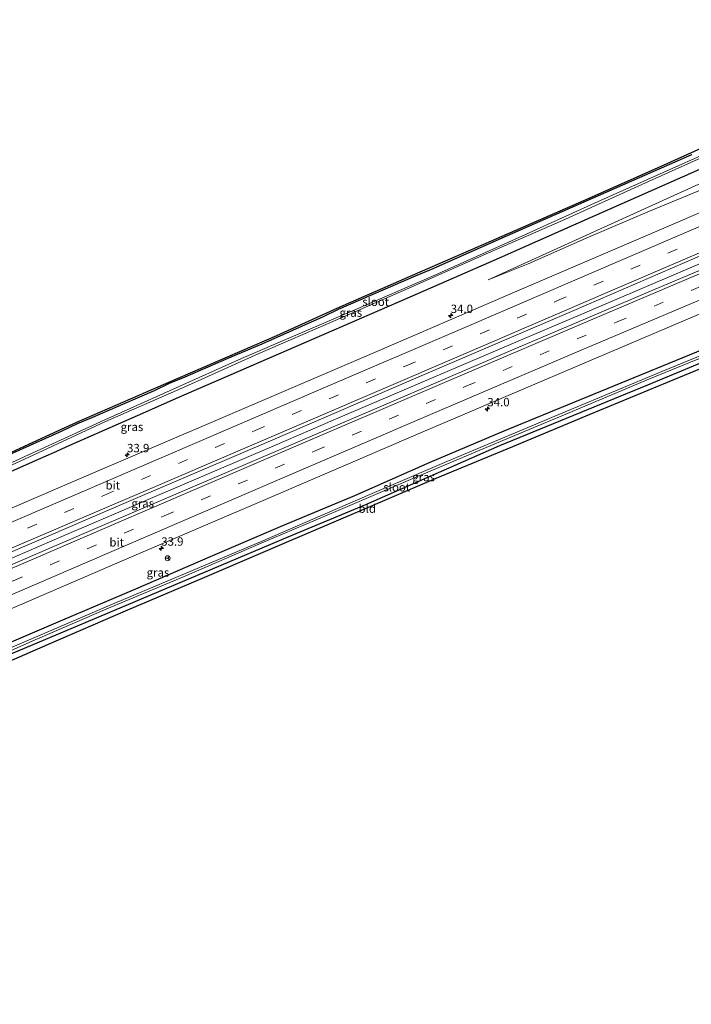
# Model space of a CAD drawing. Units: metres. Extents: x 260068 to 268302, y 527356 to 528932.
# Drawn here: x 260316 to 260516, y 527982 to 528276 of the extents above; entities that cross this region are included whole.
import ezdxf
from ezdxf.enums import TextEntityAlignment as Align

# ---------------------------------------------------------------- set-up
doc = ezdxf.new("R2010")
doc.units = ezdxf.units.M
doc.linetypes.add('VW-3-9_STREEP', pattern=[12, 3, -9])
doc.layers.get('0').update_dxf_attribs({"lineweight": 25})
for name, color, linetype, lineweight in [('B-ME-AM-KILOMETR-S-B1', 7, 'Continuous', 18), ('B-ME-BV-GELEIDECONSTRUCTIE-GELEIDERAIL-L-B1', 213, 'BV-GELEIDERAIL', 18), ('B-ME-GW-KRUINLIJN-L-B1', 93, 'Continuous', 18), ('B-ME-GW-TEENLIJN-L-B1', 93, 'Continuous', 18), ('B-ME-IE-GRASLAND-GV-B6', 93, 'Continuous', 18), ('B-ME-IE-GRONDWERKLIJN-GROND_INGERICHT-GV-B6', 253, 'Continuous', 18), ('B-ME-OG-WATER-GV-B6', 153, 'Continuous', 18), ('B-ME-VH-VERH_SOORT-BITUMEN-GV-B6', 8, 'IE-TERREINAFSCHEIDING-NATUURLIJK-HOUTWAL', 18), ('B-ME-VW-MARKERING-39STREEP-015-L-B1', 255, 'VW-3-9_STREEP', 18), ('B-ME-VW-MARKERING-STREEP-015-L-B1', 7, 'Continuous', 18), ('B-ME-VW-MEUBILAIR_WEGMEUBILAIR-RONA-S-B1', 8, 'Continuous', 18)]:
    doc.layers.add(name, color=color, linetype=linetype, lineweight=lineweight)
doc.layers.add('B-ME-GW-INSTEEKWATERGANG-L-B1', color=10, linetype='Continuous')
doc.layers.add('B-ME-KG-KADASTRAAL-OPNAMEDTMGRENS-L-B1', color=10, linetype='Continuous')
doc.styles.add('NLCS-ISO', font='NLCS-ISO.TTF')
doc.linetypes.add('BV-GELEIDERAIL', pattern='A,10,-3,[108,NLCS.SHX,S=1,R=0,X=0,Y=0],-3', length=16)
doc.linetypes.add('IE-TERREINAFSCHEIDING-NATUURLIJK-HOUTWAL', pattern='A,7,-1.5,[67,NLCS.SHX,S=0.75,R=45,X=0,Y=0],-1.5,7,-1.5,[70,NLCS.SHX,S=0.75,R=0,X=0,Y=0],-1.5', length=20)

# ---------------------------------------------------------------- blocks, each defined once
blk = doc.blocks.new('hecto')
for p, q in [((0, 0.625), (-0.625, 0)), ((0, -0.625), (0, 0.625)), ((-0.625, 0), (0.625, 0)), ((0.625, 0), (0, -0.625))]:
    blk.add_line(p, q)
blk = doc.blocks.new('wegwijzer')
for q in [(-0.53, -0.53), (0, 0.75), (0.53, -0.53)]:
    blk.add_line((0, 0), q)
blk.add_circle((0, 0), 0.75)

msp = doc.modelspace()

# ---------------------------------------------------------------- linework, layer by layer
at = {"layer": 'B-ME-BV-GELEIDECONSTRUCTIE-GELEIDERAIL-L-B1'}
msp.add_line((260351.29, 528131.54, 19.933), (260354.972, 528133.139, 19.945), dxfattribs=at)
for points in [[(260354.972, 528133.139, 19.945), (260373.358, 528141.019, 20.028), (260391.738, 528148.898, 20.117), (260410.148, 528156.794, 20.243), (260428.524, 528164.648, 20.334), (260446.923, 528172.517, 20.444), (260465.299, 528180.388, 20.578), (260483.698, 528188.26, 20.729), (260502.103, 528196.11, 20.881), (260520.496, 528203.956, 21.035), (260538.903, 528211.816, 21.214), (260557.341, 528219.655, 21.376), (260575.736, 528227.451, 21.559), (260579.412, 528229.024, 21.603)], [(260127.039, 528035.168, 19.516), (260145.417, 528043.073, 19.536), (260163.785, 528050.971, 19.547), (260182.171, 528058.876, 19.57), (260200.562, 528066.777, 19.592), (260218.956, 528074.655, 19.593), (260237.347, 528082.558, 19.641), (260255.709, 528090.462, 19.673), (260274.104, 528098.363, 19.707), (260292.486, 528106.276, 19.747), (260310.868, 528114.182, 19.794), (260329.24, 528122.077, 19.862), (260347.633, 528129.98, 19.922), (260351.29, 528131.54, 19.933)]]:
    msp.add_polyline3d(points, dxfattribs=at)
at = {"layer": 'B-ME-GW-INSTEEKWATERGANG-L-B1'}
for points in [[(260536.609, 528239.254, 19.143), (260509.182, 528227.094, 18.821), (260481.743, 528214.961, 19.139), (260458.877, 528204.851, 19.259), (260431.411, 528192.782, 19.065), (260390.13, 528174.868, 18.745), (260362.609, 528162.926, 18.578), (260353.436, 528158.945, 18.684), (260330.568, 528148.839, 18.324), (260325.998, 528146.81, 18.437), (260321.427, 528144.781, 18.261), (260307.718, 528138.694, 18.195)], [(260301.255, 528141.067, 18.145), (260328.653, 528153.296, 18.091), (260333.147, 528155.502, 18.145), (260337.77, 528157.407, 18.147), (260342.346, 528159.423, 18.136), (260356.117, 528165.371, 18.127), (260360.612, 528167.575, 18.107), (260365.256, 528169.432, 18.098), (260379.023, 528175.386, 18.179), (260388.232, 528179.285, 18.264), (260406.522, 528187.381, 18.403), (260411.024, 528189.568, 18.456), (260433.948, 528199.543, 18.57), (260438.574, 528201.442, 18.587), (260461.425, 528211.587, 18.609), (260475.162, 528217.612, 18.541), (260516.361, 528235.718, 18.698)], [(260527.705, 528180.853, 18.75), (260483.1, 528162.562, 18.916), (260460.341, 528153.185, 18.86), (260438.239, 528143.866, 18.673), (260415.785, 528133.911, 18.32), (260394.328, 528125.023, 18.489), (260372.7, 528115.797, 18.413), (260350.452, 528106.074, 18.227), (260328.063, 528096.595, 18.235), (260288.985, 528079.836, 18.16)], [(260280.5276, 528073.0678, 17.694), (260319.2264, 528089.2879, 18.044), (260350.4134, 528102.4726, 18.057), (260373.4402, 528112.2075, 18.03), (260396.0446, 528121.6769, 18.149), (260419.1031, 528131.3365, 18.199), (260459.1243, 528148.967, 18.534), (260503.2005, 528167.0383, 18.653), (260526.9132, 528176.8628, 18.561)]]:
    msp.add_polyline3d(points, dxfattribs=at)
at = {"layer": 'B-ME-GW-KRUINLIJN-L-B1'}
msp.add_polyline3d([(260455.658, 528198.361, 19.49), (260467.571, 528203.164, 19.577), (260485.52, 528211.1, 19.652), (260503.713, 528218.839, 19.692), (260521.338, 528226.123, 19.896), (260538.528, 528233.363, 20.034), (260556.301, 528241.549, 20.19), (260574.271, 528249.144, 20.341), (260594.554, 528257.372, 20.583), (260613.357, 528265.317, 20.835), (260624.8471, 528270.3336, 21.035), (260628.2053, 528271.7818, 21.03)], dxfattribs=at)
at = {"layer": 'B-ME-GW-TEENLIJN-L-B1'}
msp.add_polyline3d([(260455.658, 528198.361, 19.49), (260478.4198, 528208.7003, 19.669), (260501.1815, 528219.0397, 19.481), (260523.9433, 528229.379, 19.337), (260546.7051, 528239.7184, 19.57), (260569.4668, 528250.0577, 19.584), (260592.2286, 528260.3971, 19.479), (260623.1811, 528274.457, 19.533), (260626.468, 528275.95, 19.5824)], dxfattribs=at)
at = {"layer": 'B-ME-IE-GRASLAND-GV-B6'}
for points in [[(260623.1811, 528274.457, 19.533), (260624.8471, 528270.3336, 21.035), (260613.357, 528265.317, 20.835), (260594.554, 528257.372, 20.583), (260574.271, 528249.144, 20.341), (260556.301, 528241.549, 20.19), (260538.528, 528233.363, 20.034), (260521.338, 528226.123, 19.896), (260503.713, 528218.839, 19.692), (260485.52, 528211.1, 19.652), (260467.571, 528203.164, 19.577), (260455.658, 528198.361, 19.49), (260478.4198, 528208.7003, 19.669), (260501.1815, 528219.0397, 19.481), (260523.9433, 528229.379, 19.337), (260546.7051, 528239.7184, 19.57), (260569.4668, 528250.0577, 19.584), (260592.2286, 528260.3971, 19.479), (260623.1811, 528274.457, 19.533)], [(260296.5998, 528139.1749, 18.203), (260323.883, 528151.714, 18.102), (260332.941, 528155.959, 18.142), (260355.8893, 528165.8775, 18.145), (260392.611, 528181.749, 18.304), (260410.817, 528190.023, 18.459), (260433.7268, 528200.03, 18.563), (260456.6366, 528210.0371, 18.615), (260484.134, 528222.048, 18.57), (260507.012, 528232.132, 18.682), (260525.249, 528240.369, 18.783)], [(260307.718, 528138.694, 18.195), (260321.427, 528144.781, 18.261), (260325.998, 528146.81, 18.437), (260330.568, 528148.839, 18.324), (260353.436, 528158.945, 18.684), (260362.609, 528162.926, 18.578), (260390.13, 528174.868, 18.745), (260431.411, 528192.782, 19.065), (260458.877, 528204.851, 19.259), (260481.743, 528214.961, 19.139), (260509.182, 528227.094, 18.821), (260536.609, 528239.254, 19.143)], [(260536.609, 528239.254, 19.143), (260509.182, 528227.094, 18.821), (260481.743, 528214.961, 19.139), (260458.877, 528204.851, 19.259), (260431.411, 528192.782, 19.065), (260390.13, 528174.868, 18.745), (260362.609, 528162.926, 18.578), (260353.436, 528158.945, 18.684), (260330.568, 528148.839, 18.324), (260325.998, 528146.81, 18.437), (260321.427, 528144.781, 18.261), (260307.718, 528138.694, 18.195)], [(260523.5621, 528237.4222, 17.7923), (260487.3171, 528221.1931, 17.7923), (260464.5268, 528210.9168, 17.7923), (260438.8333, 528199.3313, 17.7923), (260415.8676, 528189.4532, 17.7923), (260382.0632, 528174.9131, 17.7923), (260341.3368, 528156.5774, 17.7923), (260318.6082, 528146.1654, 17.7923), (260293.9989, 528134.8919, 17.7923)], [(260295.963, 528135.047, 17.7923), (260318.6875, 528145.4686, 17.7923), (260341.3709, 528155.9835, 17.7923), (260364.2538, 528166.0476, 17.7923), (260387.0765, 528176.2532, 17.7923), (260410.0093, 528186.212, 17.7923), (260432.8838, 528196.2846, 17.7923), (260455.7611, 528206.3681, 17.7923), (260478.6401, 528216.4464, 17.7923), (260501.4114, 528226.7648, 17.7923), (260524.2074, 528237.0292, 17.7923)], [(260516.361, 528235.718, 18.698), (260475.162, 528217.612, 18.541), (260461.425, 528211.587, 18.609), (260438.574, 528201.442, 18.587), (260433.948, 528199.543, 18.57), (260411.024, 528189.568, 18.456), (260406.522, 528187.381, 18.403), (260388.232, 528179.285, 18.264), (260379.023, 528175.386, 18.179), (260365.256, 528169.432, 18.098), (260360.612, 528167.575, 18.107), (260356.117, 528165.371, 18.127), (260342.346, 528159.423, 18.136), (260337.77, 528157.407, 18.147), (260333.147, 528155.502, 18.145), (260328.653, 528153.296, 18.091), (260301.255, 528141.067, 18.145)], [(260301.255, 528141.067, 18.145), (260328.653, 528153.296, 18.091), (260333.147, 528155.502, 18.145), (260337.77, 528157.407, 18.147), (260342.346, 528159.423, 18.136), (260356.117, 528165.371, 18.127), (260360.612, 528167.575, 18.107), (260365.256, 528169.432, 18.098), (260379.023, 528175.386, 18.179), (260388.232, 528179.285, 18.264), (260406.522, 528187.381, 18.403), (260411.024, 528189.568, 18.456), (260433.948, 528199.543, 18.57), (260438.574, 528201.442, 18.587), (260461.425, 528211.587, 18.609), (260475.162, 528217.612, 18.541), (260516.361, 528235.718, 18.698)], [(260545.4031, 528229.8869, 20.3884), (260504.5485, 528212.3171, 20.0149), (260461.3491, 528193.7739, 19.6555), (260421.7131, 528176.7401, 19.3949), (260377.2181, 528157.6308, 19.143), (260332.4081, 528138.3848, 18.9499), (260288.2611, 528119.4284, 18.8208)], [(260523.9433, 528229.379, 19.337), (260501.1815, 528219.0397, 19.481), (260478.4198, 528208.7003, 19.669), (260455.658, 528198.361, 19.49), (260467.571, 528203.164, 19.577), (260485.52, 528211.1, 19.652), (260503.713, 528218.839, 19.692), (260521.338, 528226.123, 19.896)], [(260553.0678, 528215.7009, 20.5146), (260508.0238, 528196.6471, 20.126), (260463.3848, 528177.6361, 19.8061), (260423.7968, 528160.7311, 19.5691), (260380.4218, 528142.116, 19.3711), (260335.7308, 528122.9749, 19.2211), (260292.1732, 528104.1991, 19.1099), (260248.9932, 528085.6836, 19.0504), (260205.1837, 528066.8249, 18.9855), (260162.5973, 528048.5363, 18.9164), (260118.882, 528029.7407, 18.848), (260077.1593, 528011.8148, 18.7927), (260068.3618, 528008.0341, 18.7775), (260068.3618, 528011.8431, 18.7861)], [(260068.3618, 528011.8431, 18.7861), (260095.9352, 528023.6914, 18.8269), (260139.6802, 528042.5098, 18.8927), (260182.7582, 528061.0181, 18.9319), (260225.1542, 528079.22, 18.9968), (260264.8782, 528096.296, 19.0588), (260306.5759, 528114.2171, 19.1634), (260348.4319, 528132.2163, 19.2957), (260391.4313, 528150.6817, 19.5081), (260436.3289, 528170.0185, 19.7667), (260481.1139, 528189.2558, 20.095), (260521.6369, 528206.672, 20.4309)], [(260068.3618, 527982.2916, 16.9426), (260068.3618, 527995.0104, 18.484), (260100.5905, 528008.8403, 18.5197), (260141.0775, 528026.258, 18.5798), (260183.9485, 528044.7028, 18.6543), (260223.2259, 528061.5678, 18.7183), (260261.9569, 528078.2166, 18.7768), (260304.2309, 528096.3702, 18.8561), (260348.5479, 528115.4143, 18.9541), (260390.5859, 528133.4837, 19.0978), (260434.5952, 528152.3255, 19.3023), (260477.6396, 528170.6932, 19.5713), (260519.0132, 528188.2862, 19.8753)], [(260538.6664, 528183.833, 17.8482), (260507.4318, 528171.0051, 17.8482), (260479.7416, 528159.4428, 17.8482), (260443.286, 528144.2319, 17.8482), (260420.3074, 528134.3839, 17.8482), (260387.7127, 528120.266, 17.8482), (260343.1225, 528101.4475, 17.8482), (260309.3966, 528086.9884, 17.8482)], [(260227.2027, 528049.9127, 17.7428), (260226.0618, 528049.8385, 17.7428), (260225.5419, 528050.1057, 17.7428), (260225.2161, 528050.683, 17.9482), (260225.1873, 528051.4103, 18.0491), (260225.5579, 528051.8545, 18.0491), (260226.0024, 528052.3879, 18.1259), (260227.3957, 528053.2625, 18.0684), (260230.5093, 528054.7833, 18.1138), (260239.744, 528058.745, 18.149), (260262.065, 528068.484, 18.228), (260288.985, 528079.836, 18.16), (260328.063, 528096.595, 18.235), (260350.452, 528106.074, 18.227), (260372.7, 528115.797, 18.413), (260394.328, 528125.023, 18.489), (260415.785, 528133.911, 18.32), (260438.239, 528143.866, 18.673), (260460.341, 528153.185, 18.86), (260483.1, 528162.562, 18.916), (260527.705, 528180.853, 18.75)], [(260527.705, 528180.853, 18.75), (260483.1, 528162.562, 18.916), (260460.341, 528153.185, 18.86), (260438.239, 528143.866, 18.673), (260415.785, 528133.911, 18.32), (260394.328, 528125.023, 18.489), (260372.7, 528115.797, 18.413), (260350.452, 528106.074, 18.227), (260328.063, 528096.595, 18.235), (260288.985, 528079.836, 18.16)], [(260306.648, 528084.8771, 17.8482), (260318.9711, 528090.3036, 17.8482), (260341.9152, 528100.21, 17.8482), (260364.9773, 528109.876, 17.8482), (260387.9149, 528119.8044, 17.8482), (260410.9388, 528129.5526, 17.8482), (260433.9065, 528139.4292, 17.8482), (260456.9295, 528149.1734, 17.8482), (260479.991, 528158.8362, 17.8482), (260503.0346, 528168.5183, 17.8482), (260526.1818, 528177.9713, 17.8482)], [(260526.9132, 528176.8628, 18.561), (260503.2005, 528167.0383, 18.653), (260459.1243, 528148.967, 18.534), (260419.1031, 528131.3365, 18.199), (260396.0446, 528121.6769, 18.149), (260373.4402, 528112.2075, 18.03), (260350.4134, 528102.4726, 18.057), (260319.2264, 528089.2879, 18.044), (260280.5276, 528073.0678, 17.694), (260257.6136, 528063.0703, 17.612), (260230.9821, 528051.4508, 17.6663), (260229.2085, 528050.7396, 17.6323), (260227.2027, 528049.9127, 17.7428)]]:
    msp.add_polyline3d(points, dxfattribs=at)
at = {"layer": 'B-ME-IE-GRONDWERKLIJN-GROND_INGERICHT-GV-B6'}
for points in [[(260532.13, 528177.3, 18.576), (260509.0324, 528167.7345, 18.608), (260485.9347, 528158.169, 18.613), (260462.8371, 528148.6035, 18.524), (260440.01, 528139.15, 18.363), (260417.0293, 528129.3068, 18.198), (260394.0486, 528119.4636, 18.091), (260371.068, 528109.6204, 17.994), (260347.44, 528099.5, 18.029), (260324.4893, 528089.5872, 17.981), (260301.5386, 528079.6743, 17.803), (260278.5878, 528069.7615, 17.666), (260234.789, 528050.844, 17.674), (260226.2194, 528047.1423, 17.718), (260223.5975, 528040.0526, 17.6832), (260220.6856, 528046.5766, 17.8172), (260227.2027, 528049.9127, 17.7428)], [(260227.2027, 528049.9127, 17.7428), (260229.2085, 528050.7396, 17.6323), (260230.9821, 528051.4508, 17.6663), (260257.6136, 528063.0703, 17.612), (260280.5276, 528073.0678, 17.694), (260319.2264, 528089.2879, 18.044), (260350.4134, 528102.4726, 18.057), (260373.4402, 528112.2075, 18.03), (260396.0446, 528121.6769, 18.149), (260419.1031, 528131.3365, 18.199), (260459.1243, 528148.967, 18.534), (260503.2005, 528167.0383, 18.653), (260526.9132, 528176.8628, 18.561)]]:
    msp.add_polyline3d(points, dxfattribs=at)
at = {"layer": 'B-ME-KG-KADASTRAAL-OPNAMEDTMGRENS-L-B1'}
for points in [[(260296.5998, 528139.1749, 18.203), (260323.883, 528151.714, 18.102), (260332.941, 528155.959, 18.142), (260355.8893, 528165.8775, 18.145), (260392.611, 528181.749, 18.304), (260410.817, 528190.023, 18.459), (260433.7268, 528200.03, 18.563), (260456.6366, 528210.0371, 18.615), (260484.134, 528222.048, 18.57), (260507.012, 528232.132, 18.682), (260525.249, 528240.369, 18.783)], [(260532.13, 528177.3, 18.576), (260509.0324, 528167.7345, 18.608), (260485.9347, 528158.169, 18.613), (260462.8371, 528148.6035, 18.524), (260440.01, 528139.15, 18.363), (260417.0293, 528129.3068, 18.198), (260394.0486, 528119.4636, 18.091), (260371.068, 528109.6204, 17.994), (260347.44, 528099.5, 18.029), (260324.4893, 528089.5872, 17.981), (260301.5386, 528079.6743, 17.803)]]:
    msp.add_polyline3d(points, dxfattribs=at)
at = {"layer": 'B-ME-OG-WATER-GV-B6'}
for points in [[(260293.9989, 528134.8919, 17.7923), (260318.6082, 528146.1654, 17.7923), (260341.3368, 528156.5774, 17.7923), (260382.0632, 528174.9131, 17.7923), (260415.8676, 528189.4532, 17.7923), (260438.8333, 528199.3313, 17.7923), (260464.5268, 528210.9168, 17.7923), (260487.3171, 528221.1931, 17.7923), (260523.5621, 528237.4222, 17.7923)], [(260524.2074, 528237.0292, 17.7923), (260501.4114, 528226.7648, 17.7923), (260478.6401, 528216.4464, 17.7923), (260455.7611, 528206.3681, 17.7923), (260432.8838, 528196.2846, 17.7923), (260410.0093, 528186.212, 17.7923), (260387.0765, 528176.2532, 17.7923), (260364.2538, 528166.0476, 17.7923), (260341.3709, 528155.9835, 17.7923), (260318.6875, 528145.4686, 17.7923), (260295.963, 528135.047, 17.7923)], [(260309.3966, 528086.9884, 17.8482), (260343.1225, 528101.4475, 17.8482), (260387.7127, 528120.266, 17.8482), (260420.3074, 528134.3839, 17.8482), (260443.286, 528144.2319, 17.8482), (260479.7416, 528159.4428, 17.8482), (260507.4318, 528171.0051, 17.8482), (260538.6664, 528183.833, 17.8482)], [(260526.1818, 528177.9713, 17.8482), (260503.0346, 528168.5183, 17.8482), (260479.991, 528158.8362, 17.8482), (260456.9295, 528149.1734, 17.8482), (260433.9065, 528139.4292, 17.8482), (260410.9388, 528129.5526, 17.8482), (260387.9149, 528119.8044, 17.8482), (260364.9773, 528109.876, 17.8482), (260341.9152, 528100.21, 17.8482), (260318.9711, 528090.3036, 17.8482), (260306.648, 528084.8771, 17.8482)]]:
    msp.add_polyline3d(points, dxfattribs=at)
at = {"layer": 'B-ME-VH-VERH_SOORT-BITUMEN-GV-B6'}
for points in [[(260068.3618, 528024.8369, 18.4976), (260093.0982, 528035.4703, 18.5347), (260133.7543, 528052.9383, 18.5968), (260178.4127, 528072.1156, 18.6672), (260220.2472, 528090.0915, 18.7149), (260263.6502, 528108.7615, 18.7685), (260288.2611, 528119.4284, 18.8208), (260332.4081, 528138.3848, 18.9499), (260377.2181, 528157.6308, 19.143), (260421.7131, 528176.7401, 19.3949), (260461.3491, 528193.7739, 19.6555), (260504.5485, 528212.3171, 20.0149), (260545.4031, 528229.8869, 20.3884)], [(260068.3618, 527995.0104, 18.484), (260068.3618, 528008.0341, 18.7775), (260077.1593, 528011.8148, 18.7927), (260118.882, 528029.7407, 18.848), (260162.5973, 528048.5363, 18.9164), (260205.1837, 528066.8249, 18.9855), (260248.9932, 528085.6836, 19.0504), (260292.1732, 528104.1991, 19.1099), (260335.7308, 528122.9749, 19.2211), (260380.4218, 528142.116, 19.3711), (260423.7968, 528160.7311, 19.5691), (260463.3848, 528177.6361, 19.8061), (260508.0238, 528196.6471, 20.126), (260553.0678, 528215.7009, 20.5146)], [(260521.6369, 528206.672, 20.4309), (260481.1139, 528189.2558, 20.095), (260436.3289, 528170.0185, 19.7667), (260391.4313, 528150.6817, 19.5081), (260348.4319, 528132.2163, 19.2957), (260306.5759, 528114.2171, 19.1634), (260264.8782, 528096.296, 19.0588), (260225.1542, 528079.22, 18.9968), (260182.7582, 528061.0181, 18.9319), (260139.6802, 528042.5098, 18.8927), (260095.9352, 528023.6914, 18.8269), (260068.3618, 528011.8431, 18.7861), (260068.3618, 528024.8369, 18.4976)], [(260519.0132, 528188.2862, 19.8753), (260477.6396, 528170.6932, 19.5713), (260434.5952, 528152.3255, 19.3023), (260390.5859, 528133.4837, 19.0978), (260348.5479, 528115.4143, 18.9541), (260304.2309, 528096.3702, 18.8561), (260261.9569, 528078.2166, 18.7768), (260223.2259, 528061.5678, 18.7183), (260183.9485, 528044.7028, 18.6543), (260141.0775, 528026.258, 18.5798), (260100.5905, 528008.8403, 18.5197), (260068.3618, 527995.0104, 18.484)]]:
    msp.add_polyline3d(points, dxfattribs=at)
at = {"layer": 'B-ME-VW-MARKERING-39STREEP-015-L-B1'}
for points in [[(260068.3618, 528016.8784, 18.7594), (260071.6973, 528018.3113, 18.7645), (260116.6561, 528037.6387, 18.8269), (260161.5308, 528056.906, 18.8896), (260206.4964, 528076.2255, 18.9467), (260251.3813, 528095.5282, 19.0107), (260296.2505, 528114.8115, 19.0988), (260341.198, 528134.1155, 19.2381), (260386.1872, 528153.4326, 19.4573), (260431.1692, 528172.7618, 19.7049), (260476.0991, 528192.0657, 20.0277), (260521.034, 528211.3772, 20.4019), (260565.9775, 528230.6866, 20.8347), (260610.8605, 528249.9837, 21.3244), (260633.2754, 528259.6179, 21.5935)], [(260068.3618, 528003.0427, 18.7456), (260089.2766, 528012.0156, 18.778), (260134.1703, 528031.3067, 18.8466), (260179.1588, 528050.6451, 18.9189), (260224.1225, 528069.982, 18.991), (260269.1247, 528089.3303, 19.059), (260314.0332, 528108.6357, 19.1364), (260359.0464, 528127.9898, 19.2671), (260404.0297, 528147.3425, 19.4419), (260449.0118, 528166.6092, 19.6742), (260494.0365, 528185.8047, 19.9808), (260539.0771, 528204.9257, 20.3364), (260584.1562, 528223.9124, 20.7774), (260629.2649, 528242.8627, 21.2616), (260638.6284, 528246.775, 21.3757)]]:
    msp.add_polyline3d(points, dxfattribs=at)
at = {"layer": 'B-ME-VW-MARKERING-STREEP-015-L-B1'}
for points in [[(260068.3618, 528020.8202, 18.6696), (260090.7347, 528030.4396, 18.6986), (260135.5859, 528049.7064, 18.7704), (260180.4361, 528068.9729, 18.8355), (260225.4298, 528088.3009, 18.8903), (260270.4345, 528107.6338, 18.9552), (260315.3519, 528126.928, 19.0622), (260360.1963, 528146.1909, 19.2361), (260405.0548, 528165.4595, 19.4595), (260450.065, 528184.7931, 19.7502), (260495.0853, 528204.1342, 20.1004), (260539.9443, 528223.4047, 20.497), (260584.9003, 528242.721, 20.9504), (260629.7845, 528262.0168, 21.4676), (260631.8971, 528262.9247, 21.4951)], [(260634.6649, 528256.2841, 21.685), (260626.6806, 528252.8523, 21.5839), (260581.8382, 528233.5655, 21.0843), (260536.8754, 528214.2491, 20.6257), (260491.9891, 528194.9567, 20.2388), (260446.9832, 528175.6329, 19.8964), (260402.0488, 528156.3249, 19.6302), (260357.1869, 528137.0531, 19.3864), (260312.3452, 528117.7902, 19.222), (260267.4376, 528098.5249, 19.1146), (260222.4266, 528079.1651, 19.0477), (260177.4309, 528059.8261, 18.9922), (260132.5807, 528040.5616, 18.9333), (260087.7317, 528021.2871, 18.8708), (260068.3618, 528012.9599, 18.8436)], [(260637.2476, 528250.0878, 21.4689), (260621.4914, 528243.5098, 21.2824), (260576.3517, 528224.5312, 20.8063), (260531.208, 528205.4801, 20.3646), (260486.1068, 528186.3466, 20.0275), (260441.2124, 528167.1822, 19.7263), (260396.2343, 528147.9056, 19.5037), (260351.2656, 528128.545, 19.3311), (260306.2531, 528109.1859, 19.2038), (260261.3056, 528089.8794, 19.1327), (260216.3475, 528070.544, 19.0683), (260171.3777, 528051.2213, 18.9916), (260126.4632, 528031.9171, 18.9194), (260081.6088, 528012.6511, 18.8518), (260068.3618, 528006.9582, 18.8304)], [(260640.0097, 528243.461, 21.285), (260618.4731, 528234.4537, 21.0314), (260573.4101, 528215.4923, 20.5605), (260528.4445, 528196.5045, 20.1411), (260483.3575, 528177.3586, 19.7949), (260438.3863, 528158.1509, 19.5093), (260393.5253, 528138.9154, 19.3026), (260348.5402, 528119.5653, 19.1339), (260303.6893, 528100.2782, 19.0186), (260258.7035, 528080.9363, 18.9481), (260213.7101, 528061.5856, 18.8827), (260168.7588, 528042.2714, 18.8078), (260123.8825, 528022.9785, 18.7363), (260079.009, 528003.6938, 18.6741), (260068.3618, 527999.1174, 18.6566)]]:
    msp.add_polyline3d(points, dxfattribs=at)

# ---------------------------------------------------------------- block references
at = {"layer": 'B-ME-AM-KILOMETR-S-B1', "rotation": 90}
for p in [(260444.465, 528187.681, 0.09), (260455.379, 528159.852, 0.09), (260347.977, 528146.154, 0.09), (260358.158, 528118.284, 0.09)]:
    msp.add_blockref('hecto', p, dxfattribs=at)
at = {"layer": 'B-ME-VW-MEUBILAIR_WEGMEUBILAIR-RONA-S-B1', "rotation": 90}
msp.add_blockref('wegwijzer', (260360.072, 528115.309, 18.8), dxfattribs=at)

# ---------------------------------------------------------------- texts
at = {"layer": 'B-ME-AM-KILOMETR-S-B1', "ltscale": 0.2, "style": 'NLCS-ISO'}
for s, p in [('34.0', (260444.465, 528187.681, 0.09)), ('34.0', (260455.379, 528159.852, 0.09)), ('33.9', (260347.977, 528146.154, 0.09)), ('33.9', (260358.158, 528118.284, 0.09))]:
    msp.add_text(s, height=2.5, dxfattribs=at).set_placement(p, align=Align.BOTTOM_LEFT)
at = {"layer": 'B-ME-IE-GRASLAND-GV-B6', "ltscale": 0.2, "style": 'NLCS-ISO'}
for p in [(260414.6604, 528188.5815), (260349.4138, 528154.5113), (260436.3684, 528139.5289), (260352.6251, 528131.7027), (260357.1734, 528111.0902)]:
    msp.add_text('gras', height=2.5, dxfattribs=at).set_placement(p, align=Align.MIDDLE_CENTER)
at = {"layer": 'B-ME-IE-GRONDWERKLIJN-GROND_INGERICHT-GV-B6', "ltscale": 0.2, "style": 'NLCS-ISO'}
msp.add_text('bld', height=2.5, dxfattribs=at).set_placement((260419.57, 528130.1294), align=Align.MIDDLE_CENTER)
at = {"layer": 'B-ME-OG-WATER-GV-B6', "ltscale": 0.2, "style": 'NLCS-ISO'}
for p in [(260422.0847, 528191.8082), (260428.3695, 528136.517)]:
    msp.add_text('sloot', height=2.5, dxfattribs=at).set_placement(p, align=Align.MIDDLE_CENTER)
at = {"layer": 'B-ME-VH-VERH_SOORT-BITUMEN-GV-B6', "ltscale": 0.2, "style": 'NLCS-ISO'}
for p in [(260343.7036, 528137.0857), (260344.8635, 528120.0764)]:
    msp.add_text('bit', height=2.5, dxfattribs=at).set_placement(p, align=Align.MIDDLE_CENTER)

doc.saveas('drawing.dxf')
